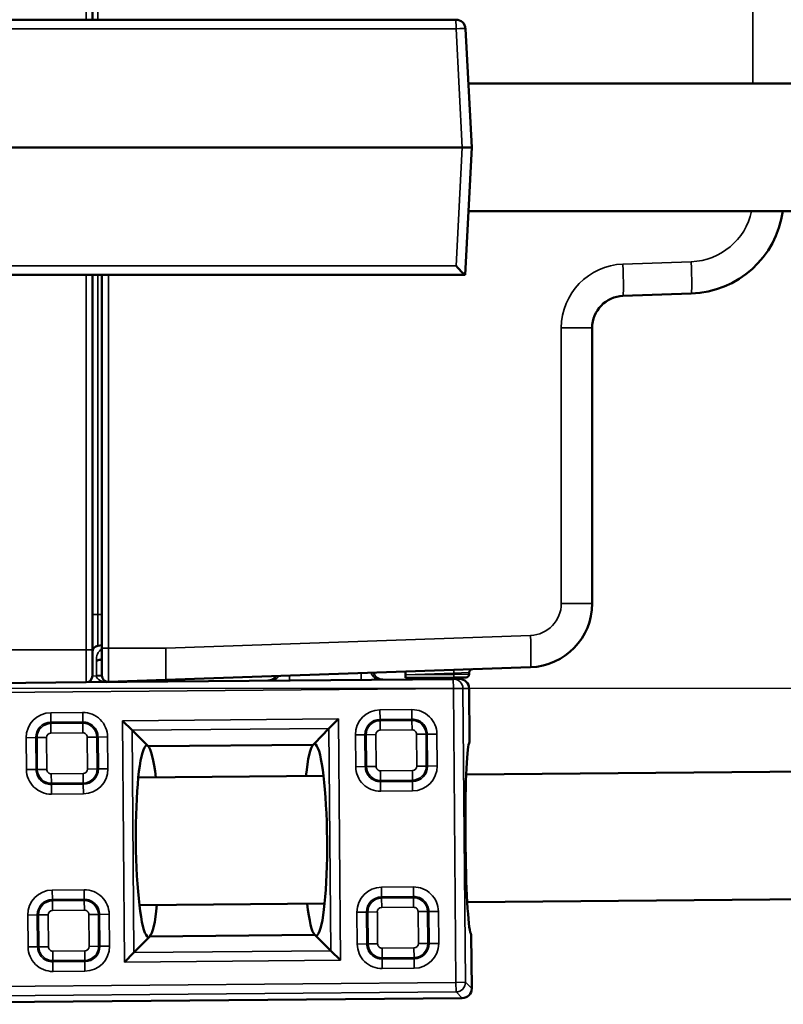
# Model space of a CAD drawing. Units: millimetres. Extents: x 30 to 830, y 10 to 584.
# Drawn here: x 359 to 383, y 240 to 271 of the extents above; entities that cross this region are included whole.
import ezdxf

# ---------------------------------------------------------------- set-up
doc = ezdxf.new("R2010")
doc.units = ezdxf.units.MM
doc.header["$LTSCALE"] = 2
for name, color, linetype, lineweight in [('Dimension (ISO)', 7, 'Continuous', 25), ('Visible (ISO)', 7, 'Continuous', 50), ('Visible Narrow (ISO)', 7, 'Continuous', 35)]:
    doc.layers.add(name, color=color, linetype=linetype, lineweight=lineweight)
doc.styles.add('dimensionering', font='arial.ttf')
doc.dimstyles.new('Default (DIN)', dxfattribs={"dimscale": 2, "dimtxt": 2.5, "dimasz": 2.5, "dimexe": 3.175, "dimexo": 0.8, "dimgap": 0.8, "dimtad": 1, "dimdec": 1, "dimrnd": 1e-08, "dimzin": 0, "dimtxsty": 'dimensionering', "dimcen": 0.09, "dimdle": 10, "dimclrd": 256, "dimclre": 256, "dimclrt": 256, "dimazin": 0, "dimtfac": 1, "dimtdec": 1, "dimtmove": 0, "dimatfit": 3, "dimfxl": 0, "dimtolj": 1, "dimtzin": 0, "dimlwd": -1, "dimlwe": -1, "dimarcsym": 0})

# ---------------------------------------------------------------- blocks, each defined once
blk = doc.blocks.new('*D7')
at = {"layer": 'Defpoints', "color": 0, "transparency": 16777216}
for p in [(339.968, 407.799), (339.968, 249.608), (407.968, 249.608)]:
    blk.add_point(p, dxfattribs=at)
at = {"layer": 'Dimension (ISO)', "transparency": 16777216}
for p, q in [((341.568, 407.799), (414.318, 407.799)), ((407.968, 402.799), (407.968, 254.608)), ((341.568, 249.608), (414.318, 249.608))]:
    blk.add_line(p, q, dxfattribs=at)
for points in [[(407.134, 402.799), (408.801, 402.799), (407.968, 407.799)], [(407.134, 254.608), (408.801, 254.608), (407.968, 249.608)]]:
    blk.add_solid(points, dxfattribs=at)
at = {"layer": 'Dimension (ISO)', "transparency": 16777216, "insert": (400.358, 320.528), "char_height": 5, "attachment_point": 1, "rotation": 90, "style": 'dimensionering'}
blk.add_mtext('\\A1;158,2', dxfattribs=at)

msp = doc.modelspace()

# ---------------------------------------------------------------- linework, layer by layer
at = {"layer": 'Visible (ISO)'}
for p, q in [((361.168, 270.553), (361.168, 328.161)), ((372.552, 270.553), (350.541, 270.553)), ((372.852, 270.269), (373.048, 266.553)), ((385.571, 268.553), (372.942, 268.553)), ((350.351, 266.553), (372.751, 266.553)), ((372.751, 266.553), (373.048, 266.553)), ((373.048, 266.553), (372.837, 262.553)), ((385.558, 264.553), (372.942, 264.553)), ((350.541, 262.553), (372.836, 262.553)), ((361.168, 250.803), (361.168, 262.553)), ((361.468, 262.553), (361.468, 250.861)), ((372.837, 262.553), (372.836, 262.553)), ((377.783, 261.895), (379.922, 261.97)), ((376.818, 252.259), (376.818, 260.896)), ((361.468, 250.951), (361.34, 250.933)), ((361.168, 250.803), (361.168, 249.991)), ((363.468, 249.862), (374.887, 250.261)), ((370.968, 250.124), (370.968, 250.024)), ((370.968, 249.924), (370.968, 250.024)), ((370.968, 250.024), (370.968, 250.024)), ((370.968, 249.924), (372.482, 249.937)), ((372.868, 249.94), (372.482, 249.937)), ((372.968, 250.04), (372.968, 250.097)), ((339.968, 249.608), (360.969, 249.791)), ((372.469, 249.891), (360.969, 249.791)), ((361.595, 249.796), (361.675, 249.799)), ((363.468, 249.862), (361.675, 249.799)), ((372.663, 249.893), (372.469, 249.891)), ((372.966, 249.596), (372.981, 247.918)), ((362.109, 248.58), (362.409, 248.285)), ((368.576, 248.338), (368.872, 248.639)), ((362.409, 248.285), (362.872, 247.83)), ((368.576, 248.338), (368.122, 247.876)), ((362.831, 247.788), (362.872, 247.83)), ((362.872, 247.83), (362.872, 247.83)), ((362.872, 247.83), (362.914, 247.789)), ((368.081, 247.834), (362.914, 247.789)), ((368.081, 247.834), (368.121, 247.876)), ((368.121, 247.876), (368.122, 247.876)), ((368.122, 247.876), (368.163, 247.835)), ((372.963, 247.877), (372.981, 247.918)), ((368.405, 246.856), (362.606, 246.805)), ((385.489, 247.005), (372.872, 246.895)), ((368.44, 242.856), (362.641, 242.805)), ((385.551, 243.005), (372.907, 242.895)), ((373.033, 241.873), (373.015, 241.914)), ((362.47, 241.323), (362.925, 241.785)), ((362.925, 241.785), (362.883, 241.826)), ((362.966, 241.827), (362.925, 241.785)), ((362.925, 241.785), (362.925, 241.785)), ((362.966, 241.827), (368.133, 241.872)), ((368.174, 241.831), (368.133, 241.872)), ((368.215, 241.872), (368.174, 241.831)), ((368.637, 241.376), (368.174, 241.831)), ((368.174, 241.831), (368.174, 241.831)), ((373.033, 241.873), (373.048, 240.196)), ((362.47, 241.323), (362.175, 241.022)), ((368.637, 241.376), (368.937, 241.081)), ((350.351, 239.698), (372.751, 239.893))]:
    msp.add_line(p, q, dxfattribs=at)
for centre, radius, start, end in [((372.552, 270.253), 0.3, 3.026, 90), ((379.818, 264.968), 3, 272, 352.0468), ((377.818, 260.896), 1, 92, 180), ((374.818, 252.259), 2, 272, 0), ((361.368, 250.735), 0.2, 98, 180), ((360.968, 249.991), 0.2, 270.5, 0), ((361.668, 249.999), 0.2, 180, 272), ((372.868, 250.04), 0.1, 270.5, 0), ((373.068, 250.097), 0.1, 92, 180)]:
    msp.add_arc(centre, radius, start, end, dxfattribs=at)
for centre, major_axis, ratio, start_param, end_param in [((372.552, 262.853), (-0.285, 0.3), 0.02156, 1.602709, 3.121145), ((366.661, 250.141), (-0.3, -0.003), 0.99863, 1.570796, 2.576568), ((370.261, 250.172), (-0.3, -0.003), 0.99863, 0.271876, 1.570796), ((372.666, 249.593), (0.3, 0.003), 0.99863, 0, 1.570796), ((362.898, 244.808), (-0.026, 3), 0.122785, 0.111638, 3.029954), ((362.899, 244.808), (0.026, -3), 0.122785, 2.300524, 3.029954), ((368.148, 244.853), (-0.026, 3), 0.122785, 0.111638, 0.841069), ((368.148, 244.853), (0.026, -3), 0.122785, 0.111638, 3.029954), ((373.007, 244.896), (-0.026, 3), 0.052408, 0.111638, 3.029954), ((368.148, 244.853), (-0.026, 3), 0.122785, 2.300524, 3.029954), ((362.899, 244.808), (0.026, -3), 0.122785, 0.111638, 0.841069), ((372.748, 240.194), (0.215, -0.211), 0.997265, 5.499157, 7.067214)]:
    msp.add_ellipse(centre, major_axis=major_axis, ratio=ratio, start_param=start_param, end_param=end_param, dxfattribs=at)
for points, knots in [([(361.468, 250.861), (361.468, 250.805), (361.468, 250.749), (361.468, 250.606), (361.468, 250.521), (361.468, 250.341), (361.468, 250.25), (361.468, 250.087), (361.468, 250.026), (361.468, 250.001), (361.468, 250), (361.468, 249.999)], [0, 0, 0, 0, 0.0168062, 0.0168062, 0.0436961, 0.0436961, 0.078653, 0.078653, 0.1240969, 0.1240969, 0.1354262, 0.1354262, 0.1354262, 0.1354262]), ([(361.292, 250.457), (361.292, 250.458), (361.293, 250.459), (361.294, 250.46), (361.294, 250.46), (361.295, 250.461)], [-0.0002293881, -0.0002293881, -0.0002293881, -0.0002293881, 0, 0, 0.0002069452, 0.0002069452, 0.0002069452, 0.0002069452]), ([(361.468, 250.507), (361.468, 250.507), (361.468, 250.507), (361.467, 250.507), (361.456, 250.505), (361.42, 250.499), (361.402, 250.496), (361.361, 250.487), (361.341, 250.481), (361.316, 250.473), (361.308, 250.47), (361.301, 250.466), (361.299, 250.465), (361.296, 250.462), (361.295, 250.462), (361.295, 250.461)], [-0.00013446, -0.00013446, -0.00013446, -0.00013446, 0, 0, 0.01172183, 0.01172183, 0.01945529, 0.01945529, 0.02696218, 0.02696218, 0.03101768, 0.03101768, 0.03259545, 0.03259545, 0.03325046, 0.03325046, 0.03325046, 0.03325046])]:
    msp.add_open_spline(points, degree=3, knots=knots, dxfattribs=at)
at = {"layer": 'Visible Narrow (ISO)'}
for p, q in [((381.852, 388.853), (381.852, 268.553)), ((360.969, 328.161), (360.969, 270.553)), ((361.34, 270.553), (361.34, 328.143)), ((350.544, 270.269), (372.555, 270.269)), ((372.555, 270.269), (372.751, 266.553)), ((372.751, 266.553), (372.555, 262.838)), ((379.922, 262.97), (377.783, 262.895)), ((372.555, 262.838), (350.544, 262.838)), ((360.969, 262.553), (360.969, 250.803)), ((361.34, 251.909), (361.34, 262.553)), ((361.675, 250.861), (361.675, 262.553)), ((375.852, 260.896), (375.852, 252.259)), ((376.818, 260.896), (375.852, 260.896)), ((376.818, 252.259), (375.852, 252.259)), ((361.34, 251.909), (361.168, 251.909)), ((361.34, 251.909), (361.34, 250.933)), ((361.468, 251.909), (361.34, 251.909)), ((374.887, 251.26), (363.468, 250.861)), ((361.675, 250.861), (361.468, 250.861)), ((363.468, 250.861), (361.675, 250.861)), ((363.468, 249.862), (363.468, 250.861)), ((360.969, 250.803), (339.968, 250.803)), ((360.969, 250.803), (361.168, 250.803)), ((360.969, 249.791), (360.969, 250.803)), ((361.292, 250.457), (361.468, 250.507)), ((361.292, 250.457), (361.292, 249.999)), ((361.292, 249.987), (361.167, 249.982)), ((361.468, 249.999), (361.292, 249.999)), ((367.341, 249.997), (367.343, 249.847)), ((369.584, 249.866), (369.583, 250.075)), ((370.968, 250.024), (372.485, 250.077)), ((372.485, 250.037), (370.968, 250.024)), ((372.968, 250.097), (372.485, 250.077)), ((372.485, 250.077), (372.485, 250.037)), ((372.485, 250.037), (372.968, 250.04)), ((372.472, 249.591), (372.469, 249.891)), ((350.461, 249.399), (372.472, 249.591)), ((372.771, 249.594), (372.472, 249.591)), ((372.472, 249.591), (372.552, 240.386)), ((372.771, 249.594), (372.966, 249.596)), ((372.852, 240.389), (372.771, 249.594)), ((360.864, 248.844), (359.864, 248.835)), ((359.864, 248.835), (359.866, 248.536)), ((360.864, 248.844), (360.866, 248.545)), ((371.173, 248.934), (370.173, 248.925)), ((370.173, 248.925), (370.176, 248.626)), ((371.173, 248.934), (371.176, 248.635)), ((359.866, 248.536), (360.866, 248.545)), ((359.866, 248.536), (359.867, 248.497)), ((360.866, 248.505), (359.867, 248.497)), ((359.867, 248.497), (359.869, 248.198)), ((360.866, 248.545), (360.866, 248.505)), ((360.866, 248.505), (360.869, 248.206)), ((368.872, 248.639), (362.109, 248.58)), ((362.109, 248.58), (362.175, 241.022)), ((368.937, 241.081), (368.872, 248.639)), ((370.176, 248.626), (371.176, 248.635)), ((370.176, 248.626), (370.176, 248.587)), ((371.176, 248.595), (370.176, 248.587)), ((370.176, 248.587), (370.179, 248.288)), ((371.176, 248.635), (371.176, 248.595)), ((371.176, 248.595), (371.179, 248.296)), ((359.869, 248.198), (360.869, 248.206)), ((362.409, 248.285), (368.576, 248.338)), ((362.47, 241.323), (362.409, 248.285)), ((368.576, 248.338), (368.637, 241.376)), ((369.405, 248.143), (369.704, 248.146)), ((369.405, 248.143), (369.414, 247.143)), ((369.713, 247.146), (369.704, 248.146)), ((369.704, 248.146), (369.744, 248.146)), ((369.744, 248.146), (370.042, 248.149)), ((369.744, 248.146), (369.752, 247.146)), ((370.051, 247.149), (370.042, 248.149)), ((370.179, 248.288), (371.179, 248.296)), ((371.318, 248.16), (371.616, 248.163)), ((371.318, 248.16), (371.326, 247.16)), ((371.625, 247.163), (371.616, 248.163)), ((371.656, 248.163), (371.616, 248.163)), ((371.955, 248.166), (371.656, 248.163)), ((371.656, 248.163), (371.665, 247.163)), ((371.964, 247.166), (371.955, 248.166)), ((359.095, 248.053), (359.394, 248.056)), ((359.095, 248.053), (359.104, 247.053)), ((359.403, 247.056), (359.394, 248.056)), ((359.394, 248.056), (359.434, 248.056)), ((359.434, 248.056), (359.733, 248.059)), ((359.434, 248.056), (359.443, 247.056)), ((359.741, 247.059), (359.733, 248.059)), ((361.008, 248.07), (361.307, 248.073)), ((361.008, 248.07), (361.017, 247.07)), ((361.315, 247.073), (361.307, 248.073)), ((361.346, 248.073), (361.307, 248.073)), ((361.645, 248.076), (361.346, 248.073)), ((361.346, 248.073), (361.355, 247.073)), ((361.654, 247.076), (361.645, 248.076)), ((371.625, 247.163), (371.326, 247.16)), ((371.665, 247.163), (371.625, 247.163)), ((371.665, 247.163), (371.964, 247.166)), ((359.104, 247.053), (359.403, 247.056)), ((359.403, 247.056), (359.443, 247.056)), ((359.443, 247.056), (359.741, 247.059)), ((360.88, 246.931), (359.88, 246.923)), ((359.883, 246.624), (359.88, 246.923)), ((360.883, 246.632), (360.88, 246.931)), ((361.315, 247.073), (361.017, 247.07)), ((361.355, 247.073), (361.315, 247.073)), ((361.355, 247.073), (361.654, 247.076)), ((369.414, 247.143), (369.713, 247.146)), ((369.713, 247.146), (369.752, 247.146)), ((369.752, 247.146), (370.051, 247.149)), ((371.19, 247.021), (370.19, 247.013)), ((370.193, 246.714), (370.19, 247.013)), ((371.192, 246.722), (371.19, 247.021)), ((359.883, 246.624), (360.883, 246.632)), ((359.883, 246.584), (359.883, 246.624)), ((360.883, 246.593), (359.883, 246.584)), ((359.886, 246.285), (359.883, 246.584)), ((360.883, 246.593), (360.883, 246.632)), ((360.886, 246.294), (360.883, 246.593)), ((370.193, 246.714), (371.192, 246.722)), ((370.193, 246.674), (370.193, 246.714)), ((371.193, 246.683), (370.193, 246.674)), ((370.195, 246.375), (370.193, 246.674)), ((371.193, 246.683), (371.192, 246.722)), ((371.195, 246.384), (371.193, 246.683)), ((359.886, 246.285), (360.886, 246.294)), ((370.195, 246.375), (371.195, 246.384)), ((360.912, 243.286), (359.912, 243.277)), ((359.912, 243.277), (359.915, 242.979)), ((360.912, 243.286), (360.915, 242.987)), ((371.222, 243.376), (370.222, 243.367)), ((370.222, 243.367), (370.224, 243.069)), ((371.222, 243.376), (371.224, 243.077)), ((359.915, 242.979), (360.915, 242.987)), ((359.915, 242.979), (359.915, 242.939)), ((360.915, 242.948), (359.915, 242.939)), ((359.915, 242.939), (359.918, 242.64)), ((360.915, 242.987), (360.915, 242.948)), ((360.915, 242.948), (360.918, 242.649)), ((370.224, 243.069), (371.224, 243.077)), ((370.224, 243.069), (370.225, 243.029)), ((371.225, 243.038), (370.225, 243.029)), ((370.225, 243.029), (370.227, 242.73)), ((371.224, 243.077), (371.225, 243.038)), ((371.225, 243.038), (371.227, 242.739)), ((359.918, 242.64), (360.918, 242.649)), ((369.454, 242.586), (369.752, 242.588)), ((369.454, 242.586), (369.462, 241.586)), ((369.752, 242.588), (369.792, 242.589)), ((369.761, 241.588), (369.752, 242.588)), ((369.792, 242.589), (370.091, 242.591)), ((369.792, 242.589), (369.801, 241.589)), ((370.1, 241.591), (370.091, 242.591)), ((370.227, 242.73), (371.227, 242.739)), ((371.366, 242.602), (371.665, 242.605)), ((371.366, 242.602), (371.375, 241.602)), ((371.674, 241.605), (371.665, 242.605)), ((371.704, 242.605), (371.665, 242.605)), ((372.003, 242.608), (371.704, 242.605)), ((371.704, 242.605), (371.713, 241.605)), ((372.012, 241.608), (372.003, 242.608)), ((359.144, 242.496), (359.443, 242.498)), ((359.144, 242.496), (359.153, 241.496)), ((359.443, 242.498), (359.482, 242.499)), ((359.452, 241.498), (359.443, 242.498)), ((359.482, 242.499), (359.781, 242.501)), ((359.482, 242.499), (359.491, 241.499)), ((359.79, 241.501), (359.781, 242.501)), ((361.056, 242.512), (361.355, 242.515)), ((361.056, 242.512), (361.065, 241.512)), ((361.364, 241.515), (361.355, 242.515)), ((361.395, 242.515), (361.355, 242.515)), ((361.694, 242.518), (361.395, 242.515)), ((361.395, 242.515), (361.404, 241.515)), ((361.702, 241.518), (361.694, 242.518)), ((371.674, 241.605), (371.375, 241.602)), ((371.713, 241.605), (371.674, 241.605)), ((371.713, 241.605), (372.012, 241.608)), ((359.153, 241.496), (359.452, 241.498)), ((359.452, 241.498), (359.491, 241.499)), ((359.491, 241.499), (359.79, 241.501)), ((360.929, 241.374), (359.929, 241.365)), ((359.931, 241.066), (359.929, 241.365)), ((360.931, 241.075), (360.929, 241.374)), ((361.364, 241.515), (361.065, 241.512)), ((361.404, 241.515), (361.364, 241.515)), ((361.404, 241.515), (361.702, 241.518)), ((368.637, 241.376), (362.47, 241.323)), ((369.462, 241.586), (369.761, 241.588)), ((369.761, 241.588), (369.801, 241.589)), ((369.801, 241.589), (370.1, 241.591)), ((371.238, 241.464), (370.238, 241.455)), ((370.241, 241.156), (370.238, 241.455)), ((371.241, 241.165), (371.238, 241.464)), ((359.931, 241.066), (360.931, 241.075)), ((359.932, 241.027), (359.931, 241.066)), ((360.932, 241.035), (359.932, 241.027)), ((359.934, 240.728), (359.932, 241.027)), ((360.932, 241.035), (360.931, 241.075)), ((360.934, 240.736), (360.932, 241.035)), ((362.175, 241.022), (368.937, 241.081)), ((370.241, 241.156), (371.241, 241.165)), ((370.241, 241.117), (370.241, 241.156)), ((371.241, 241.125), (370.241, 241.117)), ((370.244, 240.818), (370.241, 241.117)), ((371.241, 241.125), (371.241, 241.165)), ((371.244, 240.826), (371.241, 241.125)), ((359.934, 240.728), (360.934, 240.736)), ((370.244, 240.818), (371.244, 240.826)), ((372.552, 240.386), (350.541, 240.194)), ((372.552, 240.386), (372.852, 240.389)), ((372.555, 240.086), (372.552, 240.386)), ((373.048, 240.196), (372.852, 240.389)), ((350.544, 239.894), (372.555, 240.086)), ((372.555, 240.086), (372.751, 239.893))]:
    msp.add_line(p, q, dxfattribs=at)
for centre, radius, start, end in [((379.852, 264.968), 2, 272, 348.0215), ((377.852, 260.896), 2, 92, 180), ((374.852, 252.259), 1, 272, 0), ((361.692, 250.507), 0.4, 124.1205, 186.5905), ((361.692, 249.999), 0.4, 180, 181.7563), ((359.87, 248.06), 0.775, 90.5, 180.5), ((360.87, 248.069), 0.775, 0.5, 90.5), ((370.18, 248.15), 0.775, 90.5, 180.5), ((371.18, 248.159), 0.775, 0.5, 90.5), ((359.87, 248.06), 0.476, 90.5, 180.5), ((359.87, 248.06), 0.436, 90.5, 180.5), ((360.87, 248.069), 0.476, 0.5, 90.5), ((360.87, 248.069), 0.436, 0.5, 90.5), ((370.18, 248.15), 0.476, 90.5, 180.5), ((370.18, 248.15), 0.436, 90.5, 180.5), ((371.18, 248.159), 0.476, 0.5, 90.5), ((371.18, 248.159), 0.436, 0.5, 90.5), ((359.87, 248.06), 0.138, 90.5, 180.5), ((360.87, 248.069), 0.138, 0.5, 90.5), ((370.18, 248.15), 0.138, 90.5, 180.5), ((371.18, 248.159), 0.138, 0.5, 90.5), ((371.189, 247.159), 0.138, 270.5, 0.5), ((371.189, 247.159), 0.436, 270.5, 0.5), ((371.189, 247.159), 0.476, 270.5, 0.5), ((371.189, 247.159), 0.775, 270.5, 0.5), ((359.879, 247.06), 0.775, 180.5, 270.5), ((359.879, 247.06), 0.476, 180.5, 270.5), ((359.879, 247.06), 0.436, 180.5, 270.5), ((359.879, 247.06), 0.138, 180.5, 270.5), ((360.879, 247.069), 0.138, 270.5, 0.5), ((360.879, 247.069), 0.476, 270.5, 0.5), ((360.879, 247.069), 0.436, 270.5, 0.5), ((360.879, 247.069), 0.775, 270.5, 0.5), ((370.189, 247.15), 0.775, 180.5, 270.5), ((370.189, 247.15), 0.476, 180.5, 270.5), ((370.189, 247.15), 0.436, 180.5, 270.5), ((370.189, 247.15), 0.138, 180.5, 270.5), ((359.919, 242.503), 0.775, 90.5, 180.5), ((360.919, 242.511), 0.775, 0.5, 90.5), ((370.228, 242.592), 0.775, 90.5, 180.5), ((371.228, 242.601), 0.775, 0.5, 90.5), ((359.919, 242.503), 0.476, 90.5, 180.5), ((359.919, 242.503), 0.436, 90.5, 180.5), ((360.919, 242.511), 0.476, 0.5, 90.5), ((360.919, 242.511), 0.436, 0.5, 90.5), ((370.228, 242.592), 0.476, 90.5, 180.5), ((370.228, 242.592), 0.436, 90.5, 180.5), ((371.228, 242.601), 0.476, 0.5, 90.5), ((371.228, 242.601), 0.436, 0.5, 90.5), ((359.919, 242.503), 0.138, 90.5, 180.5), ((360.919, 242.511), 0.138, 0.5, 90.5), ((370.228, 242.592), 0.138, 90.5, 180.5), ((371.228, 242.601), 0.138, 0.5, 90.5), ((371.237, 241.601), 0.138, 270.5, 0.5), ((371.237, 241.601), 0.476, 270.5, 0.5), ((371.237, 241.601), 0.436, 270.5, 0.5), ((371.237, 241.601), 0.775, 270.5, 0.5), ((359.928, 241.503), 0.775, 180.5, 270.5), ((359.928, 241.503), 0.476, 180.5, 270.5), ((359.928, 241.503), 0.436, 180.5, 270.5), ((359.928, 241.503), 0.138, 180.5, 270.5), ((360.928, 241.511), 0.138, 270.5, 0.5), ((360.928, 241.511), 0.436, 270.5, 0.5), ((360.928, 241.511), 0.476, 270.5, 0.5), ((360.928, 241.511), 0.775, 270.5, 0.5), ((370.237, 241.593), 0.775, 180.5, 270.5), ((370.237, 241.593), 0.476, 180.5, 270.5), ((370.237, 241.593), 0.436, 180.5, 270.5), ((370.237, 241.593), 0.138, 180.5, 270.5)]:
    msp.add_arc(centre, radius, start, end, dxfattribs=at)
for centre, major_axis, ratio, start_param, end_param in [((372.552, 270.253), (0, 0.3), 0.008727, 4.764749, 6.283185), ((372.552, 270.253), (0.3, 0.016), 0.051806, 0, 1.559331), ((377.748, 262.895), (0.035, -0.999), 0.034878, 0, 1.569578), ((379.887, 262.97), (0.035, -0.999), 0.034878, 0, 1.569578), ((374.852, 251.26), (0.035, -0.999), 0.034878, 0, 1.569578), ((361.268, 249.987), (0.2, 0.006), 0.003763, 4.834504, 6.283185), ((361.668, 249.999), (-0.375, -0.013), 0.532424, 6.278932, 7.853982), ((366.741, 250.141), (0.003, -0.3), 0.99863, 0, 1.01411), ((370.181, 250.171), (0.003, -0.3), 0.99863, 4.99142, 6.283185), ((372.481, 250.037), (0.0009, -0.1), 0.034898, 0, 1.570492), ((372.488, 250.077), (-0.0035, 0.0999), 0.034878, 0, 1.569578), ((372.472, 249.591), (-0.003, 0.3), 0.99863, 4.712389, 6.283185), ((372.552, 240.386), (0.21, 0.214), 0.997265, 3.92836, 5.496418)]:
    msp.add_ellipse(centre, major_axis=major_axis, ratio=ratio, start_param=start_param, end_param=end_param, dxfattribs=at)
msp.add_open_spline([(361.675, 249.799), (361.675, 249.8), (361.675, 249.802), (361.675, 249.833), (361.675, 249.907), (361.675, 250.109), (361.675, 250.22), (361.675, 250.442), (361.675, 250.547), (361.675, 250.723), (361.675, 250.792), (361.675, 250.861)], degree=3, knots=[-0.1354262, -0.1354262, -0.1354262, -0.1354262, -0.1240969, -0.1240969, -0.078653, -0.078653, -0.0436961, -0.0436961, -0.0168062, -0.0168062, 0, 0, 0, 0], dxfattribs=at)

# ---------------------------------------------------------------- dimensions: what is measured, and where the dimension line sits
at = {"layer": 'Dimension (ISO)'}
dim = msp.add_linear_dim(base=(407.968, 249.608), p1=(339.968, 407.799), p2=(339.968, 249.608), angle=90, dimstyle='Default (DIN)', override={"dimdec": 1, "dimtp": 0, "dimtm": 0, "dimtdec": 1, "dimtofl": 0, "dimatfit": 1}, dxfattribs=at)
dim.commit()
dim.dimension.update_dxf_attribs({"geometry": '*D7', "text_midpoint": (407.968, 328.703), "dimtype": 160})

doc.saveas('drawing.dxf')
